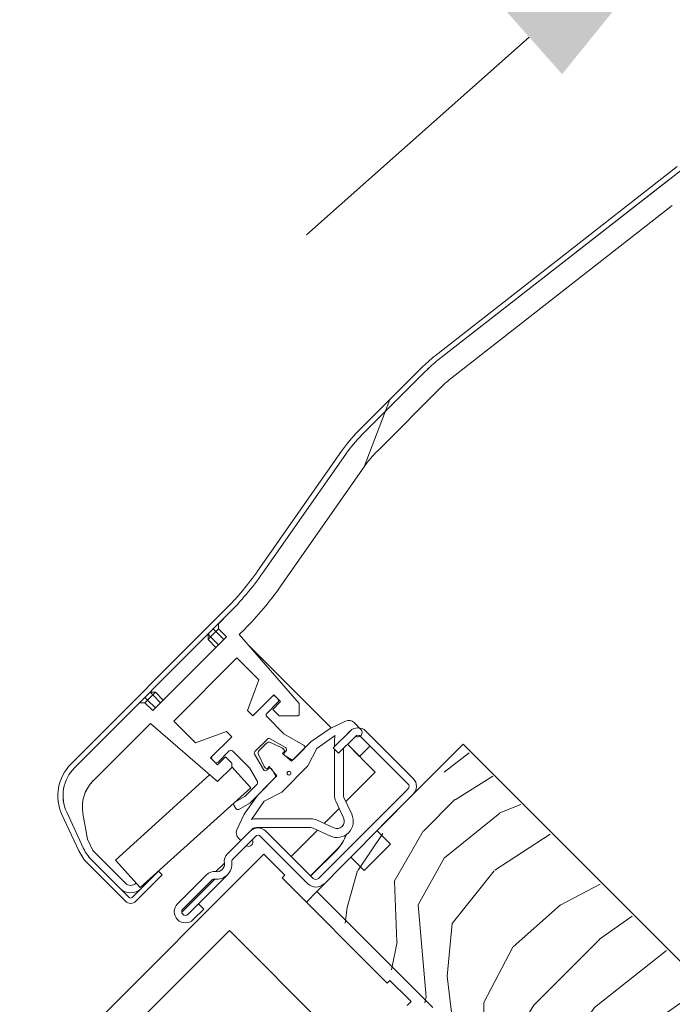
# Model space of a CAD drawing. Units: millimetres. Extents: x -23272466 to 44913, y -22484634 to 188.
# Drawn here: x -23269905 to -23269817, y -22482800 to -22482668 of the extents above; entities that cross this region are included whole.
import ezdxf

# ---------------------------------------------------------------- set-up
doc = ezdxf.new("R2010")
doc.units = ezdxf.units.MM
doc.linetypes.add('SLD-SOLID', pattern=[0])
doc.layers.get('0').update_dxf_attribs({"lineweight": 20})
for name, color, linetype, lineweight in [('KEYLITE DIMENSIONS', 7, 'Continuous', 18), ('KEYLITE ROOF WINDOW FLASHING', 7, 'Continuous', 18), ('KEYLITE ROOF WINDOW GLASS', 7, 'Continuous', 18), ('KEYLITE ROOF WINDOW HATCH', 7, 'Continuous', 13), ('KONTUR GRUBY', 7, 'Continuous', 30)]:
    doc.layers.add(name, color=color, linetype=linetype, lineweight=lineweight)

msp = doc.modelspace()

# ---------------------------------------------------------------- hatches: boundary and pattern name
at = {"layer": 'KEYLITE ROOF WINDOW HATCH'}
h = msp.add_hatch(dxfattribs=at)
h.set_pattern_fill('WOOD_3', color=256, scale=50, angle=45, style=0, pattern_type=2)
h.set_pattern_definition([(40.2364, (-23267691.187, -22486686.7856), (-424.2638028, -353.5537234), [6.0208, -596.05895]), (56.3099, (-23267686.591, -22486682.897), (106.066127, 176.776638), [7.64855, -247.30245]), (90, (-23267682.348, -22486676.533), (-35.35535, 35.35535), [5.65685, -65.0538]), (91.8476, (-23267682.3481, -22486670.8757), (-35.3551518, 1025.3048459), [10.96585, -1085.61975]), (57.9946, (-23267682.7017, -22486659.9156), (-247.4874862, -388.908671), [6.67085, -660.41235]), (45, (-23267679.166, -22486654.26), (-3e-12, 70.7107), [12.5, -37.5]), (35.5377, (-23267670.327, -22486645.42), (-212.131996, -141.42145), [6.08275, -298.05535]), (39.2894, (-23267700.733, -22486677.2397), (-353.5534167, -282.8426456), [5.02495, -497.46885]), (45, (-23267696.844, -22486674.06), (-3e-12, 70.7107), [7.5, -42.5]), (73.3008, (-23267691.5405, -22486668.7544), (176.776209, 601.0409052), [7.3824, -730.85875]), (97.125, (-23267689.419, -22486661.6833), (35.3552413, -318.1980856), [11.40175, -558.68595]), (84.2894, (-23267690.8334, -22486650.3696), (35.3553747, 388.9087393), [7.10635, -703.5272]), (51.3402, (-23267690.1263, -22486643.2986), (247.4872965, 318.198086), [9.0554, -443.71385]), (33.1113, (-23267684.4694, -22486636.2275), (-601.041041, -388.9082618), [9.70825, -961.11615]), (38.2902, (-23267711.693, -22486666.2795), (353.5532095, 282.842964), [8.5586, -847.3035]), (48.3665, (-23267704.9755, -22486660.9762), (530.3296743, 601.0411276), [8.5147, -842.95465]), (78.6901, (-23267699.319, -22486654.612), (-35.355276, -106.06605), [9.0139, -171.2637]), (92.4896, (-23267697.551, -22486645.7734), (-35.3559739, 742.4620988), [8.1394, -805.8016]), (59.9314, (-23267697.9045, -22486637.6417), (282.842839, 494.974658), [7.7621, -768.44665]), (45, (-23267694.015, -22486630.924), (-3e-12, 70.7107), [6, -44]), (32.0054, (-23267689.7727, -22486626.6815), (388.908671, 247.4874862), [6.67085, -660.41235]), (45, (-23267674.216, -22486681.836), (-3e-12, 70.7107), [0, -50]), (268.1524, (-23267674.57, -22486671.5828), (35.3551518, 1025.3048459), [10.96585, -1085.61975]), (251.5651, (-23267710.279, -22486647.188), (8e-05, -70.7107), [4.47215, -107.33125]), (233.1301, (-23267711.693, -22486651.43), (-176.77671, -247.487343), [7.07105, -346.4823]), (201.8014, (-23267715.936, -22486657.087), (-247.487411, -106.065961), [3.8079, -376.98075]), (71.5651, (-23267674.57, -22486671.583), (-8e-05, 70.7107), [5.59015, -106.21325]), (51.7098, (-23267672.8022, -22486666.2795), (-282.842964, -353.5532095), [8.5586, -847.3035]), (34.8753, (-23267667.4989, -22486659.562), (707.10704205, 494.9744004), [14.22145, -1407.9248]), (34.6952, (-23267687.298, -22486690.6747), (247.487226, 176.7769104), [5.59015, -553.4268]), (60.5241, (-23267682.7017, -22486687.4927), (-282.8428273, -494.9747045), [9.34075, -924.7363]), (87.8789, (-23267678.1055, -22486679.361), (-35.3553758, -883.8834958), [9.5525, -945.69615]), (79.6952, (-23267677.752, -22486669.815), (106.0655098, 601.0408654), [7.9057, -782.6637]), (54.4623, (-23267676.338, -22486662.037), (141.42145, 212.131996), [9.12415, -295.014]), (38.4181, (-23267671.0344, -22486654.6123), (-671.75102275, -530.33060694), [13.08625, -1295.539]), (36.8699, (-23267696.137, -22486681.836), (-247.487343, -176.77671), [7.07105, -346.4823]), (56.3099, (-23267690.48, -22486677.593), (106.066127, 176.776638), [7.64855, -247.30245]), (87.5104, (-23267686.2372, -22486671.2293), (-35.3559739, -742.4620988), [8.1394, -805.8016]), (90, (-23267685.884, -22486663.098), (-35.35535, 35.35535), [9.1924, -61.5183]), (62.354, (-23267685.8837, -22486653.9052), (-318.1983173, -601.040641), [8.38155, -829.7712]), (41.6335, (-23267681.9946, -22486646.4805), (-601.0411276, -530.3296743), [8.5147, -842.95465]), (27.8973, (-23267675.6306, -22486640.8237), (459.6193096, 247.487594), [6.80075, -673.2728]), (36.2538, (-23267704.9755, -22486672.997), (282.8428374, 212.1318625), [6.57645, -651.07085]), (59.9314, (-23267699.6722, -22486669.108), (282.842839, 494.974658), [7.7621, -768.44665]), (77.0054, (-23267695.783, -22486662.3904), (-70.710602, -282.842714), [9.434, -462.2651]), (94.8991, (-23267693.6618, -22486653.198), (70.7108149, -848.52813705), [12.41975, -1229.5545]), (60.9454, (-23267694.7225, -22486640.824), (-106.066026, -176.776696), [7.2801, -356.7254]), (38.991, (-23267691.187, -22486634.4597), (388.9086967, 318.1980669), [9.5525, -945.69615]), (21.8014, (-23267683.7623, -22486628.449), (247.487411, 106.065961), [3.8079, -376.98075]), (35.5377, (-23267715.582, -22486662.3904), (-212.131996, -141.42145), [6.08275, -298.05535]), (55.008, (-23267710.6324, -22486658.855), (318.197913, 459.6195148), [8.63135, -854.5025]), (82.4054, (-23267705.6826, -22486651.7838), (106.0653989, 813.1728838), [10.70045, -1059.34625]), (74.0546, (-23267668.913, -22486676.5326), (106.06603, 388.908744), [5.1478, -509.6337]), (55.7843, (-23267667.4989, -22486671.5828), (-459.6193708, -671.751444), [10.6888, -1058.18915]), (37.875, (-23267661.4885, -22486662.744), (-282.842665, -212.1321085), [12.0934, -391.0195])])
edge = h.paths.add_edge_path()
edge.add_line((-23269860.158, -22482812.645), (-23269855.916, -22482808.402))
edge.add_line((-23269855.916, -22482808.402), (-23269852.027, -22482812.291))
edge.add_line((-23269852.027, -22482812.291), (-23269849.552, -22482809.817))
edge.add_line((-23269849.552, -22482809.817), (-23269853.441, -22482805.927))
edge.add_line((-23269853.441, -22482805.927), (-23269848.845, -22482801.331))
edge.add_line((-23269848.845, -22482801.331), (-23269864.401, -22482785.775))
edge.add_line((-23269864.401, -22482785.775), (-23269844.602, -22482765.976))
edge.add_line((-23269844.602, -22482765.976), (-23269791.706, -22482819.022))
edge.add_line((-23269791.706, -22482819.022), (-23269806.324, -22482803.828))
edge.add_line((-23269806.324, -22482803.828), (-23269804.38, -22482805.773))
edge.add_line((-23269804.38, -22482805.773), (-23269802.789, -22482807.364))
edge.add_line((-23269802.789, -22482807.364), (-23269801.198, -22482808.955))
edge.add_line((-23269801.198, -22482808.955), (-23269799.077, -22482811.076))
edge.add_line((-23269799.077, -22482811.076), (-23269797.486, -22482812.667))
edge.add_line((-23269797.486, -22482812.667), (-23269795.895, -22482814.258))
edge.add_line((-23269795.895, -22482814.258), (-23269792.006, -22482818.147))
edge.add_line((-23269792.006, -22482818.147), (-23269809.683, -22482835.825))
edge.add_arc((-23269811.097, -22482834.41), 2, 225.00002, 314.99992, ccw=False)
edge.add_line((-23269812.512, -22482835.825), (-23269813.219, -22482835.118))
edge.add_arc((-23269814.633, -22482836.532), 2, 45.00004, 134.99986)
edge.add_line((-23269816.047, -22482835.118), (-23269820.854, -22482839.924))
edge.add_arc((-23269822.268, -22482838.51), 2, 234.99984, 315.00012, ccw=False)
edge.add_line((-23269823.415, -22482840.148), (-23269852.817, -22482819.561))
edge.add_line((-23269852.817, -22482819.561), (-23269860.158, -22482812.645))

# ---------------------------------------------------------------- linework, layer by layer
at = {"linetype": 'SLD-SOLID'}
for p, q in [((-23269856.57, -22482776.874), (-23269854.803, -22482778.642)), ((-23269854.803, -22482778.642), (-23269858.338, -22482782.178)), ((-23269858.338, -22482782.178), (-23269860.106, -22482780.41)), ((-23269864.702, -22482785.006), (-23269866.116, -22482786.42))]:
    msp.add_line(p, q, dxfattribs=at)
at = {"layer": 'KEYLITE DIMENSIONS'}
msp.add_line((-23269836.183, -22482670.245), (-23269866.098, -22482696.799), dxfattribs=at)
msp.add_solid([(-23269840.608, -22482665.26), (-23269831.757, -22482675.231), (-23269806.268, -22482643.692)], dxfattribs=at)
at = {"layer": 'KEYLITE ROOF WINDOW FLASHING', "linetype": 'Continuous', "lineweight": 15}
for p, q in [((-23269848.825, -22482713.054), (-23269816.3, -22482687.643)), ((-23269848.394, -22482713.606), (-23269815.869, -22482688.195)), ((-23269817.417, -22482689.404), (-23269848.395, -22482713.607)), ((-23269846.548, -22482715.971), (-23269816.947, -22482692.844)), ((-23269850.654, -22482714.672), (-23269859.159, -22482723.177)), ((-23269850.159, -22482715.167), (-23269858.664, -22482723.672)), ((-23269850.16, -22482715.168), (-23269858.664, -22482723.672)), ((-23269856.543, -22482725.794), (-23269848.039, -22482717.289)), ((-23269854.906, -22482718.925), (-23269858.369, -22482727.97)), ((-23269861.399, -22482725.847), (-23269872.592, -22482741.832)), ((-23269860.827, -22482726.25), (-23269872.019, -22482742.234)), ((-23269860.826, -22482726.249), (-23269872.018, -22482742.233)), ((-23269869.562, -22482743.955), (-23269858.369, -22482727.97)), ((-23269858.369, -22482727.97), (-23269869.561, -22482743.954)), ((-23269869.561, -22482743.954), (-23269869.561, -22482743.954)), ((-23269897.773, -22482767.872), (-23269877.074, -22482747.173)), ((-23269897.278, -22482768.367), (-23269876.579, -22482747.668)), ((-23269876.579, -22482747.669), (-23269877.932, -22482749.021)), ((-23269878.286, -22482750.082), (-23269878.639, -22482749.728)), ((-23269877.932, -22482749.728), (-23269878.286, -22482750.082)), ((-23269877.932, -22482749.728), (-23269877.932, -22482749.021)), ((-23269877.932, -22482749.728), (-23269876.871, -22482750.789)), ((-23269875.153, -22482750.485), (-23269874.458, -22482749.79)), ((-23269876.871, -22482750.789), (-23269886.771, -22482760.689)), ((-23269879.346, -22482751.143), (-23269879.346, -22482750.436)), ((-23269878.993, -22482750.789), (-23269879.346, -22482750.436)), ((-23269878.993, -22482750.789), (-23269879.346, -22482751.143)), ((-23269878.286, -22482750.082), (-23269878.993, -22482750.789)), ((-23269878.993, -22482750.789), (-23269877.932, -22482751.85)), ((-23269877.225, -22482751.143), (-23269878.286, -22482750.082)), ((-23269875.153, -22482750.485), (-23269867.113, -22482759.734)), ((-23269875.152, -22482750.484), (-23269867.113, -22482759.733)), ((-23269878.286, -22482752.203), (-23269879.346, -22482751.143)), ((-23269862.808, -22482763.014), (-23269873.921, -22482751.901)), ((-23269875.457, -22482753.618), (-23269883.942, -22482762.103)), ((-23269872.533, -22482756.541), (-23269875.457, -22482753.618)), ((-23269874.043, -22482760.689), (-23269872.533, -22482756.541)), ((-23269887.832, -22482758.921), (-23269887.478, -22482759.274)), ((-23269886.771, -22482758.567), (-23269887.478, -22482759.274)), ((-23269886.417, -22482758.213), (-23269887.124, -22482758.213)), ((-23269887.124, -22482758.214), (-23269886.417, -22482758.214)), ((-23269887.124, -22482758.214), (-23269886.771, -22482758.567)), ((-23269886.417, -22482758.214), (-23269886.771, -22482758.567)), ((-23269885.71, -22482759.628), (-23269886.771, -22482758.567)), ((-23269886.417, -22482758.213), (-23269885.356, -22482759.274)), ((-23269886.417, -22482758.214), (-23269885.357, -22482759.274)), ((-23269870.507, -22482758.567), (-23269873.336, -22482761.396)), ((-23269869.588, -22482759.487), (-23269870.507, -22482758.567)), ((-23269869.941, -22482759.132), (-23269870.295, -22482758.779)), ((-23269888.539, -22482759.628), (-23269897.279, -22482768.368)), ((-23269888.539, -22482759.628), (-23269887.832, -22482759.628)), ((-23269887.478, -22482759.274), (-23269887.832, -22482759.628)), ((-23269886.771, -22482760.689), (-23269887.832, -22482759.628)), ((-23269887.478, -22482759.274), (-23269886.417, -22482760.335)), ((-23269871.461, -22482761.077), (-23269869.941, -22482759.557)), ((-23269870.649, -22482760.547), (-23269869.588, -22482759.487)), ((-23269867.113, -22482761.254), (-23269867.113, -22482759.733)), ((-23269867.113, -22482759.734), (-23269867.113, -22482761.254)), ((-23269873.336, -22482761.396), (-23269874.043, -22482760.689)), ((-23269869.167, -22482763.795), (-23269871.461, -22482761.501)), ((-23269869.8, -22482761.396), (-23269870.649, -22482760.547)), ((-23269867.255, -22482761.396), (-23269869.8, -22482761.396)), ((-23269867.113, -22482761.254), (-23269867.255, -22482761.396)), ((-23269867.113, -22482761.254), (-23269867.113, -22482761.254)), ((-23269894.772, -22482770.104), (-23269887.075, -22482762.407)), ((-23269887.075, -22482762.407), (-23269878.072, -22482770.233)), ((-23269881.018, -22482765.026), (-23269883.942, -22482762.102)), ((-23269881.019, -22482765.027), (-23269883.942, -22482762.103)), ((-23269862.939, -22482763.075), (-23269860.855, -22482762.103)), ((-23269859.725, -22482762.303), (-23269858.806, -22482763.222)), ((-23269876.871, -22482763.517), (-23269881.019, -22482765.027)), ((-23269876.871, -22482763.516), (-23269881.018, -22482765.026)), ((-23269878.993, -22482767.053), (-23269876.164, -22482764.224)), ((-23269876.164, -22482764.223), (-23269876.871, -22482763.516)), ((-23269876.164, -22482764.224), (-23269876.871, -22482763.517)), ((-23269866.497, -22482765.337), (-23269869.167, -22482763.795)), ((-23269862.939, -22482763.075), (-23269865.483, -22482764.856)), ((-23269864.709, -22482765.779), (-23269862.251, -22482764.058)), ((-23269862.514, -22482765.706), (-23269860.252, -22482763.443)), ((-23269859.544, -22482764.151), (-23269861.807, -22482766.413)), ((-23269860.267, -22482763.458), (-23269860.913, -22482764.105)), ((-23269852.473, -22482770.515), (-23269858.837, -22482764.151)), ((-23269858.13, -22482763.443), (-23269851.766, -22482769.807)), ((-23269873.043, -22482766.194), (-23269871.364, -22482764.515)), ((-23269871.517, -22482765.092), (-23269872.467, -22482766.042)), ((-23269871.002, -22482764.468), (-23269868.94, -22482765.658)), ((-23269869.34, -22482765.744), (-23269870.952, -22482764.992)), ((-23269865.483, -22482764.856), (-23269868.103, -22482767.476)), ((-23269862.347, -22482765.539), (-23269862.347, -22482764.67)), ((-23269858.982, -22482766.84), (-23269860.608, -22482765.214)), ((-23269856.86, -22482768.962), (-23269860.608, -22482765.214)), ((-23269857.565, -22482765.423), (-23269858.982, -22482766.84)), ((-23269877.013, -22482766.911), (-23269878.073, -22482767.972)), ((-23269878.002, -22482767.618), (-23269876.482, -22482766.097)), ((-23269877.012, -22482766.91), (-23269877.013, -22482766.911)), ((-23269876.164, -22482767.76), (-23269877.013, -22482766.911)), ((-23269876.164, -22482767.759), (-23269877.012, -22482766.91)), ((-23269876.058, -22482766.097), (-23269873.763, -22482768.391)), ((-23269871.9, -22482768.618), (-23269873.091, -22482766.556)), ((-23269872.566, -22482766.607), (-23269871.815, -22482768.219)), ((-23269869.128, -22482765.956), (-23269869.34, -22482765.744)), ((-23269869.34, -22482766.451), (-23269869.128, -22482766.239)), ((-23269868.103, -22482767.476), (-23269869.34, -22482766.451)), ((-23269868.878, -22482766.13), (-23269869.057, -22482766.309)), ((-23269868.995, -22482766.781), (-23269868.188, -22482767.247)), ((-23269867.826, -22482767.2), (-23269866.435, -22482765.809)), ((-23269864.709, -22482765.779), (-23269865.911, -22482768.113)), ((-23269861.807, -22482766.413), (-23269862.514, -22482765.706)), ((-23269862.347, -22482772.03), (-23269862.347, -22482765.874)), ((-23269861.147, -22482765.753), (-23269861.147, -22482772.03)), ((-23269878.073, -22482767.972), (-23269878.993, -22482767.053)), ((-23269878.78, -22482767.264), (-23269878.992, -22482767.052)), ((-23269878.78, -22482767.264), (-23269878.426, -22482767.618)), ((-23269878.073, -22482767.971), (-23269878.426, -22482767.618)), ((-23269878.072, -22482770.233), (-23269876.164, -22482768.325)), ((-23269876.164, -22482768.231), (-23269876.164, -22482767.759)), ((-23269876.164, -22482767.76), (-23269876.164, -22482768.325)), ((-23269873.606, -22482771.061), (-23269876.164, -22482768.23)), ((-23269871.815, -22482768.219), (-23269871.603, -22482768.431)), ((-23269871.32, -22482768.431), (-23269871.108, -22482768.219)), ((-23269871.108, -22482768.219), (-23269870.083, -22482769.456)), ((-23269865.911, -22482768.113), (-23269869.446, -22482771.648)), ((-23269879.129, -22482769.314), (-23269891.797, -22482780.761)), ((-23269873.763, -22482768.391), (-23269872.711, -22482770.214)), ((-23269870.083, -22482769.456), (-23269872.702, -22482772.076)), ((-23269871.249, -22482768.501), (-23269871.428, -22482768.681)), ((-23269870.311, -22482769.371), (-23269870.777, -22482768.564)), ((-23269856.86, -22482768.962), (-23269860.816, -22482772.917)), ((-23269872.759, -22482770.577), (-23269874.407, -22482772.225)), ((-23269873.732, -22482773.105), (-23269870.359, -22482769.733)), ((-23269888.445, -22482784.471), (-23269873.606, -22482771.061)), ((-23269874.407, -22482772.225), (-23269875.754, -22482773.003)), ((-23269872.702, -22482772.076), (-23269874.483, -22482774.619)), ((-23269869.446, -22482771.648), (-23269871.78, -22482772.85)), ((-23269864.494, -22482783.242), (-23269852.473, -22482771.222)), ((-23269875.864, -22482773.413), (-23269875.614, -22482773.846)), ((-23269875.204, -22482773.955), (-23269873.732, -22482773.105)), ((-23269873.5, -22482775.308), (-23269871.78, -22482772.85)), ((-23269861.115, -22482775.115), (-23269862.16, -22482772.875)), ((-23269861.072, -22482772.368), (-23269860.028, -22482774.607)), ((-23269896.693, -22482779.529), (-23269898.968, -22482774.65)), ((-23269898.334, -22482774.355), (-23269896.061, -22482779.231)), ((-23269896.059, -22482779.233), (-23269898.334, -22482774.355)), ((-23269896.16, -22482774.507), (-23269895.555, -22482777.942)), ((-23269896.16, -22482774.507), (-23269895.554, -22482777.942)), ((-23269896.16, -22482774.507), (-23269896.16, -22482774.507)), ((-23269875.455, -22482776.704), (-23269874.483, -22482774.619)), ((-23269861.719, -22482773.82), (-23269863.738, -22482775.84)), ((-23269872.888, -22482775.212), (-23269865.529, -22482775.212)), ((-23269864.684, -22482775.399), (-23269862.444, -22482776.443)), ((-23269876.727, -22482779.919), (-23269873.687, -22482776.879)), ((-23269872.979, -22482777.586), (-23269876.02, -22482780.626)), ((-23269865.529, -22482776.412), (-23269872.888, -22482776.412)), ((-23269865.908, -22482783.95), (-23269872.272, -22482777.586)), ((-23269871.565, -22482776.879), (-23269865.201, -22482783.242)), ((-23269864.641, -22482776.743), (-23269868.171, -22482780.273)), ((-23269862.951, -22482777.531), (-23269865.191, -22482776.487)), ((-23269894.834, -22482779.496), (-23269895.547, -22482777.967)), ((-23269895.546, -22482777.966), (-23269894.833, -22482779.495)), ((-23269874.949, -22482778.141), (-23269875.256, -22482777.833)), ((-23269890.447, -22482783.881), (-23269894.835, -22482779.493)), ((-23269894.834, -22482779.496), (-23269890.448, -22482783.882)), ((-23269865.555, -22482782.889), (-23269862.022, -22482779.356)), ((-23269865.543, -22482782.901), (-23269862.01, -22482779.369)), ((-23269862.022, -22482779.356), (-23269862.01, -22482779.369)), ((-23269890.448, -22482786.286), (-23269895.498, -22482781.236)), ((-23269891.155, -22482784.589), (-23269895.005, -22482780.739)), ((-23269889.953, -22482785.791), (-23269895.003, -22482780.741)), ((-23269891.797, -22482780.761), (-23269888.445, -22482784.471)), ((-23269877.151, -22482781.192), (-23269878.283, -22482782.323)), ((-23269868.878, -22482780.98), (-23269868.878, -22482780.98)), ((-23269889.529, -22482785.791), (-23269885.993, -22482782.255)), ((-23269885.498, -22482782.75), (-23269889.034, -22482786.286)), ((-23269886.216, -22482782.457), (-23269886.205, -22482782.467)), ((-23269886.205, -22482782.467), (-23269886.215, -22482782.456)), ((-23269885.993, -22482782.255), (-23269885.498, -22482782.75)), ((-23269883.445, -22482786.637), (-23269879.556, -22482782.747)), ((-23269880.616, -22482786.637), (-23269876.727, -22482782.747)), ((-23269889.004, -22482783.852), (-23269889.034, -22482783.882)), ((-23269878.424, -22482783.313), (-23269882.879, -22482787.768)), ((-23269878.848, -22482783.455), (-23269882.738, -22482787.344)), ((-23269865.908, -22482783.95), (-23269865.908, -22482783.95)), ((-23269882.03, -22482788.051), (-23269880.616, -22482786.637)), ((-23269880.616, -22482786.637), (-23269879.909, -22482787.344))]:
    msp.add_line(p, q, dxfattribs=at)
at = {"layer": 'KEYLITE ROOF WINDOW FLASHING', "linetype": 'SLD-SOLID'}
msp.add_line((-23269881.325, -22482788.759), (-23269879.909, -22482787.344), dxfattribs=at)
at = {"layer": 'KEYLITE ROOF WINDOW FLASHING', "linetype": 'Continuous', "lineweight": 15}
msp.add_circle((-23269868.456, -22482769.102), 0.25, dxfattribs=at)
for centre, radius, start, end in [((-23269836.512, -22482728.815), 20, 128, 135), ((-23269836.513, -22482728.815), 19.3, 128, 135), ((-23269836.512, -22482728.815), 19.3, 128, 135), ((-23269836.513, -22482728.815), 16.3, 128, 135), ((-23269845.016, -22482737.319), 20, 135, 145), ((-23269845.017, -22482737.32), 19.3, 135, 145), ((-23269845.016, -22482737.319), 19.3, 135, 145), ((-23269845.016, -22482737.319), 16.3, 135, 145), ((-23269845.017, -22482737.32), 16.3, 135, 145), ((-23269905.358, -22482718.889), 40, 315, 325), ((-23269905.358, -22482718.889), 40.7, 315, 325), ((-23269905.359, -22482718.889), 40.7, 315, 325), ((-23269905.359, -22482718.889), 43.7, 315, 325), ((-23269870.507, -22482758.991), 0.3, 45, 135), ((-23269870.153, -22482759.344), 0.3, 315, 45), ((-23269871.249, -22482761.289), 0.3, 135, 225), ((-23269860.432, -22482763.01), 1, 45, 115), ((-23269859.191, -22482764.504), 1.5, 45, 135), ((-23269860.347, -22482764.67), 2, 162.18604, 180), ((-23269859.23, -22482763.646), 0.6, 238.10696, 45), ((-23269859.191, -22482764.504), 0.5, 45, 135), ((-23269871.163, -22482765.445), 0.5, 65, 135), ((-23269871.152, -22482764.728), 0.3, 60, 135), ((-23269869.09, -22482765.918), 0.3, 315, 60), ((-23269866.647, -22482765.597), 0.3, 315, 60), ((-23269878.568, -22482767.052), 0.3, 135, 225), ((-23269876.27, -22482766.309), 0.3, 45, 135), ((-23269872.831, -22482766.406), 0.3, 135, 210), ((-23269872.113, -22482766.396), 0.5, 135, 205), ((-23269868.845, -22482766.522), 0.3, 135, 240), ((-23269869.269, -22482766.097), 0.2, 315, 45), ((-23269893.53, -22482772.115), 6, 135, 205), ((-23269878.214, -22482767.405), 0.3, 225, 315), ((-23269868.038, -22482766.987), 0.3, 240, 315), ((-23269893.531, -22482772.115), 5.3, 135, 205), ((-23269893.53, -22482772.115), 5.3, 135, 205), ((-23269871.641, -22482768.468), 0.3, 210, 315), ((-23269871.461, -22482768.289), 0.2, 225, 315), ((-23269871.037, -22482768.714), 0.3, 30, 135), ((-23269870.571, -22482769.521), 0.3, 315, 30), ((-23269891.236, -22482773.639), 5, 135, 190), ((-23269891.235, -22482773.638), 5, 135, 190), ((-23269872.971, -22482770.364), 0.3, 315, 30), ((-23269852.827, -22482770.868), 0.5, 315, 45), ((-23269852.827, -22482770.868), 1.5, 315, 45), ((-23269860.347, -22482772.03), 2, 180, 205), ((-23269860.347, -22482772.03), 0.8, 180, 205), ((-23269875.604, -22482773.263), 0.3, 120, 210), ((-23269875.354, -22482773.696), 0.3, 210, 300), ((-23269862.021, -22482775.537), 2.2, 245, 25), ((-23269872.888, -22482777.212), 2, 90, 107.81396), ((-23269865.529, -22482777.212), 2, 65, 90), ((-23269862.021, -22482775.537), 1, 245, 25), ((-23269874.549, -22482777.126), 1, 155, 225), ((-23269872.626, -22482777.939), 1.5, 45, 135), ((-23269872.888, -22482777.212), 0.8, 90, 144.97752), ((-23269872.626, -22482777.939), 0.5, 45, 135), ((-23269865.529, -22482777.212), 0.8, 65, 90), ((-23269865.558, -22482775.82), 5.001, 315.00018, 341.95493), ((-23269865.546, -22482775.833), 5.001, 314.99966, 342.27331), ((-23269895.456, -22482777.925), 0.1, 190, 205), ((-23269873.913, -22482778.328), 0.6, 237.97998, 32.02002), ((-23269891.255, -22482776.993), 6, 205, 225), ((-23269891.257, -22482776.991), 5.3, 205, 225), ((-23269891.255, -22482776.993), 5.3, 205, 225), ((-23269875.666, -22482780.98), 1.5, 135, 188.1301), ((-23269878.141, -22482781.333), 2, 261.8699, 8.1301), ((-23269878.141, -22482781.333), 1, 261.8699, 8.1301), ((-23269875.666, -22482780.98), 0.5, 135, 188.1301), ((-23269878.495, -22482783.808), 1.5, 81.8699, 135), ((-23269889.741, -22482783.175), 1, 225, 315), ((-23269889.74, -22482783.174), 1, 225, 315), ((-23269878.495, -22482783.808), 0.5, 81.8699, 135), ((-23269864.848, -22482782.889), 1.5, 225, 315), ((-23269864.848, -22482782.889), 0.5, 225, 315), ((-23269889.741, -22482783.175), 2, 225, 315), ((-23269889.741, -22482785.579), 1, 225, 315), ((-23269889.741, -22482785.579), 0.3, 225, 315), ((-23269882.384, -22482787.697), 1.5, 135, 315), ((-23269882.384, -22482787.697), 0.5, 135, 315)]:
    msp.add_arc(centre, radius, start, end, dxfattribs=at)
at = {"layer": 'KEYLITE ROOF WINDOW GLASS', "linetype": 'SLD-SOLID'}
for p, q in [((-23270105.08, -22483013.202), (-23269871.853, -22482779.976)), ((-23269869.039, -22482782.79), (-23269871.853, -22482779.976)), ((-23269869.393, -22482783.144), (-23269869.039, -22482782.79)), ((-23269855.251, -22482797.286), (-23269869.393, -22482783.144)), ((-23270102.266, -22483016.016), (-23269876.464, -22482790.215)), ((-23269862.566, -22482804.112), (-23269876.464, -22482790.215)), ((-23269855.251, -22482797.286), (-23269854.897, -22482796.932)), ((-23269852.328, -22482799.502), (-23269854.897, -22482796.932)), ((-23269852.568, -22482800.289), (-23269852.054, -22482799.775)), ((-23269852.054, -22482799.775), (-23269852.328, -22482799.502))]:
    msp.add_line(p, q, dxfattribs=at)
at = {"layer": 'KONTUR GRUBY', "ltscale": 5}
for p, q in [((-23269845.049, -22482765.211), (-23269856.009, -22482776.171)), ((-23269792.007, -22482818.253), (-23269845.049, -22482765.211))]:
    msp.add_line(p, q, dxfattribs=at)
at = {"layer": 'KONTUR GRUBY', "linetype": 'Continuous', "lineweight": 15}
msp.add_line((-23269851.766, -22482771.929), (-23269864.702, -22482785.006), dxfattribs=at)
at = {"layer": 'KONTUR GRUBY', "linetype": 'SLD-SOLID'}
msp.add_line((-23269864.702, -22482785.006), (-23269849.146, -22482800.562), dxfattribs=at)

doc.saveas('drawing.dxf')
